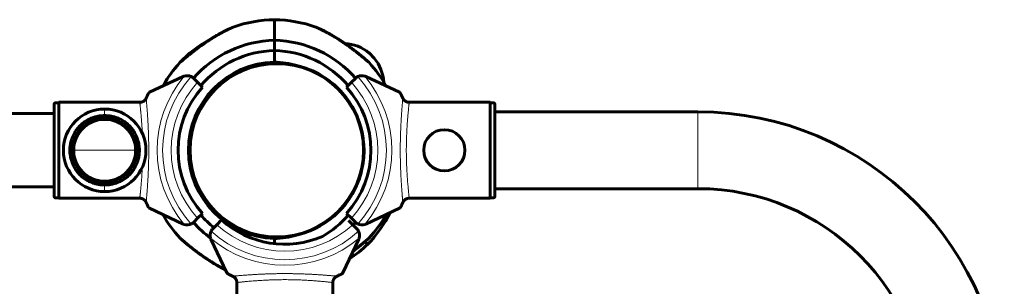
# Model space of a CAD drawing. Units: millimetres. Extents: x -5015 to 3064, y -3830 to 2839.
# Drawn here: x 635 to 1065, y -608 to -492 of the extents above; entities that cross this region are included whole.
import ezdxf

# ---------------------------------------------------------------- set-up
doc = ezdxf.new("R2010")
doc.units = ezdxf.units.MM
doc.linetypes.add('K5LT_BASIC', pattern=[0])
doc.linetypes.add('K5LT_THIN', pattern=[0])

msp = doc.modelspace()

# ---------------------------------------------------------------- linework, layer by layer
at = {"color": 150, "linetype": 'K5LT_BASIC', "lineweight": 60}
for p, q in [((746.5, -491.75), (746.5, -500.75)), ((746.5, -491.75), (746.5, -500.75)), ((746.5, -500.75), (746.5, -505.25)), ((746.5, -505.25), (746.5, -500.75)), ((746.5, -505.25), (746.5, -510.25)), ((746.5, -510.25), (746.5, -505.25)), ((706.49, -509.15), (706.63, -509.28)), ((706.49, -509.15), (706.63, -509.28)), ((787.68, -506.29), (789.95, -508.56)), ((706.76, -516.56), (691.99, -523.44)), ((711.28, -517.35), (713, -519.07)), ((713, -519.07), (715.12, -521.2)), ((777.87, -521.2), (779.99, -519.07)), ((779.99, -519.07), (781.72, -517.35)), ((801, -523.44), (786.23, -516.56)), ((650.49, -568.93), (650.49, -528.55)), ((652.49, -528.04), (650.99, -528.04)), ((652.49, -569.69), (652.49, -527.79)), ((652.49, -527.79), (688.21, -527.79)), ((804.79, -527.79), (840.5, -527.79)), ((840.5, -527.79), (840.5, -569.69)), ((842, -528.04), (840.5, -528.04)), ((842.5, -528.55), (842.5, -568.93)), ((931, -531.99), (842.5, -531.99)), ((650.49, -532.74), (627.24, -532.74)), ((709.31, -543.84), (709.82, -543.84)), ((709.64, -541.74), (710.15, -541.74)), ((709.31, -553.64), (709.82, -553.64)), ((709.64, -555.74), (710.15, -555.74)), ((650.49, -564.74), (620.49, -564.74)), ((842.5, -565.92), (842.5, -565.49)), ((931, -565.49), (842.5, -565.49)), ((842.5, -568.93), (842.5, -565.92)), ((650.99, -569.44), (652.49, -569.44)), ((688.21, -569.69), (652.49, -569.69)), ((715.78, -570.56), (716.14, -570.2)), ((804.79, -569.69), (840.5, -569.69)), ((842, -569.44), (840.5, -569.44)), ((691.99, -574.04), (706.76, -580.92)), ((717.03, -572.28), (717.39, -571.92)), ((786.23, -580.92), (801, -574.04)), ((713, -578.41), (711.28, -580.13)), ((715.12, -576.28), (713, -578.41)), ((721.33, -581.23), (723.46, -579.11)), ((723.96, -579.21), (724.32, -578.85)), ((779.99, -578.41), (777.87, -576.28)), ((781.72, -580.13), (779.99, -578.41)), ((719.61, -582.95), (721.33, -581.23)), ((725.68, -580.46), (726.04, -580.1)), ((778.79, -579.36), (780.67, -581.23)), ((780.67, -581.23), (782.39, -582.95)), ((718.82, -587.47), (725.7, -602.24)), ((746.5, -587.23), (746.5, -589.49)), ((746.5, -589.49), (746.5, -587.23)), ((776.3, -602.24), (783.18, -587.47)), ((787.09, -589.75), (785.92, -588.58)), ((787.09, -589.75), (785.92, -588.58)), ((730.05, -606.02), (730.05, -641.74)), ((771.95, -606.02), (771.95, -641.74))]:
    msp.add_line(p, q, dxfattribs=at)
at = {"color": 7, "linetype": 'K5LT_THIN', "lineweight": 18}
for p, q in [((650.99, -528.04), (650.99, -569.44)), ((672.49, -530.74), (672.49, -533.14)), ((842, -528.04), (842, -569.44)), ((931, -565.49), (931, -531.99)), ((672.49, -533.14), (672.49, -533.63)), ((672.49, -534.74), (672.49, -535.24)), ((659.36, -548.74), (658.99, -548.74)), ((672.49, -548.74), (659.36, -548.74)), ((672.49, -548.74), (685.63, -548.74)), ((685.63, -548.74), (685.99, -548.74)), ((672.49, -562.24), (672.49, -562.74)), ((672.49, -563.85), (672.49, -564.33)), ((672.49, -564.33), (672.49, -566.74))]:
    msp.add_line(p, q, dxfattribs=at)
msp.add_circle((747.5, -548.74), 37.34, dxfattribs=at)
at = {"color": 150, "linetype": 'K5LT_BASIC', "lineweight": 60}
msp.add_circle((820.5, -548.74), 9, dxfattribs=at)
for centre, radius, start, end in [((747.5, -548.74), 57, 91.0052, 109.4414), ((745.5, -548.74), 57, 70.5586, 88.9948), ((746.09, -550.15), 57, 117.6249, 133.9948), ((747.5, -548.74), 48, 91.1937, 139.0863), ((745.5, -548.74), 48, 40.9203, 88.8063), ((747.5, -548.74), 43.5, 91.3173, 139.509), ((745.5, -548.74), 43.5, 40.4984, 88.6827), ((776.14, -520.1), 18, 50.0997, 86.8248), ((747.5, -548.74), 57, 136.0052, 150.5309), ((747.5, -548.74), 57, 137.8516, 150.5309), ((747.5, -548.74), 38.5, 91.4884, 268.5116), ((745.5, -548.74), 38.5, 74.0767, 88.5116), ((745.5, -548.74), 57, 29.4629, 42.1484), ((776.14, -520.1), 18, 3.6405, 39.9003), ((747.5, -548.74), 38, 37.3173, 217.3173), ((747.5, -548.74), 38, 52.4072, 121.9778), ((708.45, -520.18), 4, 108.8993, 115), ((708.45, -520.18), 4, 64.1158, 108.8993), ((708.45, -520.18), 4, 45, 64.1158), ((746.09, -550.15), 38.5, 119.0767, 133.5116), ((784.54, -520.18), 4, 115.8842, 135), ((784.54, -520.18), 4, 71.1007, 115.8842), ((784.54, -520.18), 4, 65, 71.1007), ((745.49, -548.74), 41, 137.796, 222.204), ((747.5, -548.74), 41, 317.796, 42.204), ((747.5, -548.74), 38, 217.3173, 37.3173), ((747.5, -548.74), 38, 7.9413, 37.5928), ((672.49, -548.74), 18, 90, 270), ((672.49, -548.74), 18, 270, 90), ((931, -665.49), 133.5, 0, 90), ((672.49, -548.74), 13.5, 0, 180), ((747.5, -548.74), 38, 169.3849, 187.4072), ((672.49, -548.74), 13.5, 180, 0), ((747.5, -548.74), 38, 328.0222, 359.2533), ((931, -665.49), 100, 0, 90), ((747.5, -548.74), 38, 217.5928, 232.4072), ((747.5, -548.74), 57, 209.4686, 222.1484), ((747.5, -548.74), 43.5, 220.4907, 230.9045), ((751, -548.74), 41, 227.796, 293.6614), ((745.5, -548.74), 43.5, 300.3116, 319.5016), ((746.09, -550.15), 57, 316.0052, 333.1023), ((745.5, -548.74), 57, 317.8516, 330.5371), ((708.45, -577.3), 4, 245, 251.1007), ((708.45, -577.3), 4, 251.1007, 295.8842), ((708.45, -577.3), 4, 295.8842, 315), ((747.5, -548.74), 48, 220.9134, 233.0886), ((722.44, -585.78), 4, 135, 154.1158), ((745.5, -548.74), 48, 317.2555, 319.0797), ((784.54, -577.3), 4, 225, 244.1158), ((779.56, -585.78), 4, 25.8842, 45), ((784.54, -577.3), 4, 244.1158, 288.8993), ((784.54, -577.3), 4, 288.8993, 295), ((722.44, -585.78), 4, 154.1158, 198.8993), ((722.44, -585.78), 4, 198.8993, 205), ((745.5, -548.74), 38.5, 271.4884, 285.9233), ((779.56, -585.78), 4, 341.1007, 25.8842), ((779.56, -585.78), 4, 335, 341.1007), ((747.5, -548.74), 57, 303.7113, 313.9948)]:
    msp.add_arc(centre, radius, start, end, dxfattribs=at)
at = {"color": 7, "linetype": 'K5LT_THIN', "lineweight": 18}
for centre, radius, start, end in [((745.49, -548.74), 50.16, 139.8493, 220.1507), ((745.49, -548.74), 47.75, 137.6655, 222.3345), ((745.49, -548.74), 44, 137.6053, 222.3947), ((747.5, -548.74), 44, 317.6053, 42.3947), ((747.5, -548.74), 47.75, 317.6655, 42.3345), ((747.5, -548.74), 50.16, 319.8493, 40.1507), ((672.49, -548.74), 13.13, 0, 180), ((672.49, -548.74), 13.13, 180, 0), ((751, -548.74), 44, 227.6053, 312.3947), ((751, -548.74), 50.16, 229.8493, 310.1507), ((751, -548.74), 47.75, 227.6655, 312.3345)]:
    msp.add_arc(centre, radius, start, end, dxfattribs=at)
at = {"color": 150, "linetype": 'K5LT_BASIC', "lineweight": 60}
for points, knots in [([(728.53, -494.99), (728.53, -494.99), (728.52, -494.99), (728.48, -495.01), (728.43, -495.03), (728.34, -495.07), (728.22, -495.12), (728.07, -495.19), (727.91, -495.26), (727.74, -495.34), (727.55, -495.42), (727.3, -495.54), (726.98, -495.69), (726.65, -495.84), (726.37, -495.97), (726.1, -496.1), (725.75, -496.27), (725.32, -496.48), (724.86, -496.72), (724.41, -496.95), (723.72, -497.31), (722.95, -497.73), (722.1, -498.2), (721.13, -498.76), (720.13, -499.36), (718.92, -500.11), (717.65, -500.92), (716.28, -501.84), (714.84, -502.84), (713.46, -503.84), (712.07, -504.88), (710.93, -505.76), (710.1, -506.42), (709.35, -507.02), (708.59, -507.64), (707.98, -508.15), (707.32, -508.69), (706.83, -509.11), (706.34, -509.53), (705.95, -509.87), (705.68, -510.1), (705.49, -510.27), (705.4, -510.35), (705.33, -510.41), (705.28, -510.45), (705.25, -510.48), (705.24, -510.49), (705.24, -510.49), (705.28, -510.46), (705.34, -510.4), (705.43, -510.32), (705.57, -510.2), (705.78, -510.02), (706.05, -509.78), (706.38, -509.5), (706.8, -509.14), (707.3, -508.71), (707.93, -508.18), (708.64, -507.6), (709.39, -506.98), (710.03, -506.47), (710.81, -505.85), (711.57, -505.26), (712.37, -504.66), (713.25, -504), (714.19, -503.31), (715.16, -502.62), (716.11, -501.96), (717.23, -501.2), (718.68, -500.26), (720, -499.43), (721.16, -498.74), (721.96, -498.28), (722.63, -497.9), (723.27, -497.55), (723.88, -497.22), (724.51, -496.9), (725.02, -496.64), (725.57, -496.36), (726, -496.15), (726.42, -495.95), (726.72, -495.8), (726.99, -495.68), (727.22, -495.57), (727.49, -495.45), (727.7, -495.36), (727.96, -495.24), (728.17, -495.15), (728.34, -495.07), (728.42, -495.03), (728.48, -495.01), (728.52, -494.99), (728.53, -494.99), (728.53, -494.99)], [0, 0, 0, 0, 0.4158, 0.728943, 1.060037, 1.528312, 2.014374, 2.398681, 2.948747, 3.297593, 3.639948, 4.283786, 4.921748, 5.623534, 6.153448, 6.542454, 7.053852, 8.047337, 8.79171, 9.430312, 10.353828, 12.228906, 13.189844, 14.472985, 16.936333, 17.957551, 20.265413, 22.963177, 24.538639, 27.204062, 29.71411, 31.461254, 33.066586, 34.0756, 35.532476, 37.315248, 37.727612, 39.622627, 40.598346, 41.493744, 43.009798, 43.397731, 44.116667, 44.525962, 44.993903, 45.43241, 45.841539, 46.408641, 47.067066, 47.591907, 48.124379, 48.85606, 49.611724, 50.619603, 51.551049, 52.424867, 53.784534, 55.00307, 56.393258, 57.939569, 59.228105, 59.837175, 62.092583, 63.136035, 63.855293, 66.509186, 67.74532, 68.605032, 71.056004, 73.154018, 75.511644, 77.359502, 78.698675, 79.350406, 80.623424, 81.812212, 82.379622, 83.746034, 84.384604, 85.252199, 86.016009, 86.685703, 86.98792, 87.564443, 88.079818, 88.759528, 88.962189, 90.052269, 90.49577, 90.841861, 91.250663, 91.639498, 92, 92, 92, 92]), ([(787.76, -510.49), (787.76, -510.49), (787.75, -510.48), (787.7, -510.43), (787.59, -510.34), (787.42, -510.19), (787.21, -510.01), (786.97, -509.8), (786.72, -509.58), (786.35, -509.27), (785.87, -508.85), (785.21, -508.3), (784.53, -507.74), (783.88, -507.2), (783.29, -506.73), (782.62, -506.19), (781.69, -505.46), (780.48, -504.54), (779.14, -503.55), (777.94, -502.68), (776.9, -501.96), (776.07, -501.4), (775.21, -500.84), (774.34, -500.27), (773.47, -499.73), (772.6, -499.2), (771.76, -498.7), (770.94, -498.22), (770.15, -497.78), (769.4, -497.38), (768.72, -497.01), (768.09, -496.69), (767.54, -496.41), (767.04, -496.17), (766.62, -495.97), (766.26, -495.79), (765.94, -495.65), (765.67, -495.52), (765.44, -495.42), (765.14, -495.28), (764.89, -495.17), (764.69, -495.09), (764.59, -495.04), (764.53, -495.01), (764.49, -495), (764.48, -494.99), (764.47, -494.99), (764.48, -494.99), (764.51, -495.01), (764.6, -495.04), (764.72, -495.1), (764.88, -495.17), (765.07, -495.25), (765.33, -495.37), (765.57, -495.48), (765.86, -495.61), (766.15, -495.75), (766.45, -495.89), (766.76, -496.03), (767.08, -496.19), (767.43, -496.36), (767.82, -496.56), (768.26, -496.78), (768.73, -497.02), (769.25, -497.3), (769.82, -497.6), (770.44, -497.95), (771.11, -498.32), (771.82, -498.73), (772.57, -499.18), (773.36, -499.66), (774.28, -500.23), (775.3, -500.89), (776.43, -501.64), (777.46, -502.35), (778.63, -503.18), (779.68, -503.95), (780.92, -504.87), (781.83, -505.57), (782.68, -506.24), (783.26, -506.7), (783.79, -507.14), (784.28, -507.53), (784.74, -507.91), (785.28, -508.36), (785.76, -508.76), (786.27, -509.2), (786.68, -509.55), (787.01, -509.84), (787.22, -510.02), (787.39, -510.16), (787.51, -510.27), (787.62, -510.37), (787.69, -510.43), (787.73, -510.46), (787.75, -510.48), (787.76, -510.49), (787.76, -510.49)], [0, 0, 0, 0, 0.577647, 1.305021, 2.139356, 3.04017, 3.870339, 4.708192, 5.451806, 6.088691, 7.741361, 8.990526, 10.40375, 11.966485, 12.820153, 13.739712, 15.686536, 17.811643, 20.06682, 22.548839, 23.862812, 25.242208, 26.653384, 28.095127, 29.535645, 30.954654, 32.353359, 33.712556, 35.05233, 36.304928, 37.489563, 38.555781, 39.571457, 40.454602, 41.255308, 41.939216, 42.58883, 43.156361, 43.675751, 44.131471, 45.336754, 45.762813, 46.235811, 46.669954, 46.979146, 47.207417, 47.441145, 47.776388, 48.242617, 48.832137, 49.345773, 49.748237, 50.557115, 50.977774, 51.705596, 52.254997, 52.848751, 53.486557, 54.037939, 54.612358, 55.260546, 55.959462, 56.737363, 57.543635, 58.440927, 59.400887, 60.458391, 61.550898, 62.734538, 63.974355, 65.291997, 66.63129, 68.478873, 70.337707, 72.207544, 73.579622, 76.23927, 77.531231, 79.942634, 81.05032, 82.128487, 83.131417, 84.088397, 84.981408, 85.856266, 87.452651, 88.169165, 89.499639, 90.659436, 91.204011, 91.707044, 92.606844, 93.015212, 93.707012, 94.084898, 94.515869, 95, 95, 95, 95]), ([(690.56, -526), (690.52, -526.09), (690.44, -526.26), (690.32, -526.45), (690.2, -526.61), (690.11, -526.73), (689.96, -526.9), (689.78, -527.07), (689.56, -527.24), (689.38, -527.36), (689.23, -527.45), (689.1, -527.52), (688.94, -527.59), (688.76, -527.66), (688.38, -527.78), (688.05, -527.82), (687.79, -527.83)], [0, 0, 0, 0, 1.559415, 2.936741, 3.333771, 4.542946, 5.15211, 6.603917, 8.089145, 9.186617, 9.666902, 10.533385, 11.403008, 12.199625, 13.279609, 17, 17, 17, 17]), ([(688.21, -527.79), (688.36, -527.77), (688.63, -527.71), (688.93, -527.6), (689.11, -527.51), (689.27, -527.43), (689.46, -527.32), (689.64, -527.18), (689.81, -527.04), (689.95, -526.91), (690.11, -526.74), (690.24, -526.57), (690.37, -526.38), (690.47, -526.2), (690.53, -526.08), (690.56, -526)], [0, 0, 0, 0, 2.372963, 4.235275, 4.88185, 5.350428, 7.060208, 8.207448, 8.879146, 10.426501, 11.084442, 12.594158, 13.80325, 14.656495, 16, 16, 16, 16]), ([(691.99, -523.44), (691.95, -523.46), (691.86, -523.55), (691.71, -523.75), (691.6, -523.92), (691.47, -524.15), (691.31, -524.44), (691.14, -524.77), (690.99, -525.08), (690.86, -525.34), (690.72, -525.65), (690.62, -525.87), (690.56, -526)], [0, 0, 0, 0, 2.361391, 3.42911, 4.619065, 5.525354, 7.110083, 8.734326, 9.641241, 10.728019, 11.617255, 13, 13, 13, 13]), ([(802.43, -526), (802.34, -525.8), (802.16, -525.41), (801.92, -524.91), (801.74, -524.56), (801.61, -524.3), (801.47, -524.06), (801.28, -523.75), (801.11, -523.52), (801.03, -523.45), (801, -523.44)], [0, 0, 0, 0, 1.721662, 3.436658, 4.815095, 5.446604, 6.359829, 7.748805, 9.89597, 11, 11, 11, 11]), ([(805.2, -527.83), (805.08, -527.83), (804.85, -527.81), (804.51, -527.74), (804.17, -527.64), (803.85, -527.5), (803.55, -527.33), (803.26, -527.12), (803, -526.87), (802.77, -526.6), (802.58, -526.31), (802.47, -526.11), (802.43, -526)], [0, 0, 0, 0, 1.301576, 2.57918, 3.831701, 5.115994, 6.409686, 7.688678, 9.005516, 10.331431, 11.653797, 13, 13, 13, 13]), ([(650.49, -528.55), (650.49, -528.5), (650.5, -528.44), (650.53, -528.36), (650.56, -528.29), (650.61, -528.22), (650.67, -528.16), (650.73, -528.12), (650.78, -528.09), (650.85, -528.06), (650.92, -528.05), (650.97, -528.04), (650.99, -528.04)], [0, 0, 0, 0, 2.07814, 3.117693, 4.100675, 5.836378, 7.398291, 8.323803, 9.364475, 10.404345, 12.135675, 13, 13, 13, 13]), ([(842, -528.04), (842.04, -528.04), (842.13, -528.06), (842.24, -528.1), (842.34, -528.17), (842.4, -528.24), (842.47, -528.35), (842.5, -528.45), (842.5, -528.53), (842.5, -528.55)], [0, 0, 0, 0, 1.657645, 3.30875, 4.679871, 5.897627, 7.025781, 9.496337, 10, 10, 10, 10]), ([(672.49, -563.85), (671.97, -563.84), (671.44, -563.82), (670.38, -563.71), (669.85, -563.62), (668.81, -563.39), (668.3, -563.25), (667.26, -562.9), (666.73, -562.69), (665.67, -562.2), (665.15, -561.92), (664.12, -561.29), (663.61, -560.93), (662.66, -560.18), (662.21, -559.78), (661.33, -558.89), (660.9, -558.41), (660.1, -557.36), (659.72, -556.8), (659.05, -555.62), (658.74, -555), (658.23, -553.75), (658.02, -553.12), (657.68, -551.8), (657.55, -551.1), (657.4, -549.7), (657.37, -548.98), (657.41, -547.56), (657.49, -546.84), (657.73, -545.49), (657.89, -544.83), (658.3, -543.54), (658.56, -542.9), (659.15, -541.67), (659.49, -541.07), (660.22, -539.94), (660.63, -539.41), (661.46, -538.45), (661.89, -538.01), (662.8, -537.18), (663.28, -536.79), (664.28, -536.09), (664.8, -535.76), (665.84, -535.2), (666.37, -534.94), (667.41, -534.53), (667.92, -534.35), (668.96, -534.05), (669.49, -533.93), (670.55, -533.75), (671.08, -533.69), (671.9, -533.64), (672.2, -533.63), (672.49, -533.63)], [0, 0, 0, 0, 0.865698, 0.865698, 1.752946, 1.752946, 2.618276, 2.618276, 3.556472, 3.556472, 4.535027, 4.535027, 5.546884, 5.546884, 6.534157, 6.534157, 7.599991, 7.599991, 8.706269, 8.706269, 9.838975, 9.838975, 10.929148, 10.929148, 12.085348, 12.085348, 13.259206, 13.259206, 14.43109, 14.43109, 15.529574, 15.529574, 16.663902, 16.663902, 17.785568, 17.785568, 18.878735, 18.878735, 19.883101, 19.883101, 20.903831, 20.903831, 21.900965, 21.900965, 22.864947, 22.864947, 23.746777, 23.746777, 24.641683, 24.641683, 25.516524, 25.516524, 26, 26, 26, 26]), ([(672.49, -562.74), (672, -562.73), (671.52, -562.71), (670.54, -562.61), (670.04, -562.52), (669.08, -562.31), (668.61, -562.18), (667.65, -561.86), (667.15, -561.66), (666.17, -561.21), (665.69, -560.95), (664.73, -560.37), (664.26, -560.04), (663.38, -559.34), (662.97, -558.97), (662.15, -558.15), (661.75, -557.7), (661.01, -556.73), (660.66, -556.21), (660.03, -555.12), (659.75, -554.54), (659.28, -553.38), (659.09, -552.79), (658.77, -551.57), (658.65, -550.93), (658.5, -549.63), (658.48, -548.96), (658.52, -547.64), (658.59, -546.98), (658.81, -545.73), (658.96, -545.12), (659.34, -543.93), (659.58, -543.33), (660.13, -542.18), (660.44, -541.63), (661.12, -540.59), (661.5, -540.1), (662.27, -539.2), (662.67, -538.8), (663.51, -538.03), (663.96, -537.67), (664.88, -537.01), (665.36, -536.71), (666.33, -536.19), (666.82, -535.95), (667.79, -535.57), (668.26, -535.4), (669.22, -535.13), (669.71, -535.02), (670.69, -534.85), (671.18, -534.79), (671.95, -534.75), (672.22, -534.74), (672.49, -534.74)], [0, 0, 0, 0, 0.865698, 0.865698, 1.752947, 1.752947, 2.618277, 2.618277, 3.556472, 3.556472, 4.535028, 4.535028, 5.546884, 5.546884, 6.534157, 6.534157, 7.59999, 7.59999, 8.706269, 8.706269, 9.838975, 9.838975, 10.929148, 10.929148, 12.085348, 12.085348, 13.259207, 13.259207, 14.431092, 14.431092, 15.529577, 15.529577, 16.663902, 16.663902, 17.785569, 17.785569, 18.878736, 18.878736, 19.883102, 19.883102, 20.903831, 20.903831, 21.900965, 21.900965, 22.864947, 22.864947, 23.746777, 23.746777, 24.641683, 24.641683, 25.516525, 25.516525, 26, 26, 26, 26]), ([(672.49, -533.63), (673.02, -533.64), (673.55, -533.66), (674.6, -533.77), (675.14, -533.86), (676.18, -534.09), (676.68, -534.23), (677.72, -534.58), (678.25, -534.79), (679.31, -535.28), (679.84, -535.56), (680.87, -536.19), (681.37, -536.55), (682.32, -537.3), (682.77, -537.7), (683.65, -538.58), (684.08, -539.07), (684.88, -540.12), (685.26, -540.68), (685.94, -541.86), (686.24, -542.48), (686.75, -543.73), (686.96, -544.36), (687.3, -545.68), (687.43, -546.38), (687.59, -547.78), (687.62, -548.5), (687.57, -549.92), (687.5, -550.64), (687.26, -551.99), (687.1, -552.65), (686.68, -553.93), (686.43, -554.58), (685.84, -555.81), (685.5, -556.41), (684.76, -557.53), (684.36, -558.07), (683.53, -559.03), (683.1, -559.47), (682.19, -560.3), (681.7, -560.69), (680.7, -561.39), (680.19, -561.72), (679.14, -562.28), (678.61, -562.54), (677.57, -562.95), (677.06, -563.13), (676.02, -563.43), (675.49, -563.55), (674.43, -563.73), (673.9, -563.79), (673.08, -563.84), (672.79, -563.85), (672.49, -563.85)], [0, 0, 0, 0, 0.865698, 0.865698, 1.752946, 1.752946, 2.618276, 2.618276, 3.556472, 3.556472, 4.535027, 4.535027, 5.546884, 5.546884, 6.534157, 6.534157, 7.599991, 7.599991, 8.706269, 8.706269, 9.838975, 9.838975, 10.929148, 10.929148, 12.085348, 12.085348, 13.259206, 13.259206, 14.43109, 14.43109, 15.529574, 15.529574, 16.663902, 16.663902, 17.785568, 17.785568, 18.878735, 18.878735, 19.883101, 19.883101, 20.903831, 20.903831, 21.900965, 21.900965, 22.864947, 22.864947, 23.746777, 23.746777, 24.641683, 24.641683, 25.516524, 25.516524, 26, 26, 26, 26]), ([(672.49, -534.74), (672.98, -534.75), (673.47, -534.77), (674.45, -534.87), (674.94, -534.95), (675.9, -535.17), (676.38, -535.3), (677.34, -535.62), (677.83, -535.82), (678.81, -536.26), (679.3, -536.53), (680.25, -537.11), (680.72, -537.44), (681.6, -538.14), (682.02, -538.51), (682.83, -539.33), (683.23, -539.78), (683.97, -540.75), (684.32, -541.27), (684.95, -542.36), (685.23, -542.94), (685.7, -544.1), (685.9, -544.69), (686.21, -545.91), (686.33, -546.55), (686.48, -547.85), (686.51, -548.52), (686.46, -549.84), (686.4, -550.5), (686.17, -551.75), (686.02, -552.36), (685.64, -553.55), (685.4, -554.15), (684.86, -555.29), (684.54, -555.85), (683.86, -556.89), (683.48, -557.38), (682.72, -558.27), (682.32, -558.68), (681.48, -559.45), (681.02, -559.81), (680.1, -560.46), (679.62, -560.77), (678.65, -561.29), (678.16, -561.53), (677.2, -561.91), (676.73, -562.07), (675.76, -562.35), (675.27, -562.46), (674.29, -562.63), (673.8, -562.68), (673.04, -562.73), (672.76, -562.74), (672.49, -562.74)], [0, 0, 0, 0, 0.865698, 0.865698, 1.752947, 1.752947, 2.618277, 2.618277, 3.556472, 3.556472, 4.535028, 4.535028, 5.546884, 5.546884, 6.534157, 6.534157, 7.59999, 7.59999, 8.706269, 8.706269, 9.838975, 9.838975, 10.929148, 10.929148, 12.085348, 12.085348, 13.259207, 13.259207, 14.431092, 14.431092, 15.529577, 15.529577, 16.663902, 16.663902, 17.785569, 17.785569, 18.878736, 18.878736, 19.883102, 19.883102, 20.903831, 20.903831, 21.900965, 21.900965, 22.864947, 22.864947, 23.746777, 23.746777, 24.641683, 24.641683, 25.516525, 25.516525, 26, 26, 26, 26]), ([(650.99, -569.44), (650.95, -569.44), (650.89, -569.43), (650.81, -569.4), (650.75, -569.37), (650.7, -569.34), (650.64, -569.3), (650.6, -569.25), (650.56, -569.2), (650.54, -569.15), (650.52, -569.09), (650.5, -569.02), (650.49, -568.97), (650.49, -568.93)], [0, 0, 0, 0, 2.22707, 3.343172, 4.46147, 5.582374, 6.828572, 8.012736, 9.133708, 10.099774, 11.097474, 12.095564, 14, 14, 14, 14]), ([(687.79, -569.65), (687.91, -569.65), (688.13, -569.67), (688.38, -569.72), (688.6, -569.77), (688.76, -569.82), (688.99, -569.91), (689.22, -570.02), (689.45, -570.16), (689.63, -570.29), (689.75, -570.39), (689.88, -570.5), (690.04, -570.67), (690.21, -570.87), (690.33, -571.05), (690.44, -571.21), (690.5, -571.34), (690.55, -571.45), (690.56, -571.48)], [0, 0, 0, 0, 1.923566, 3.609969, 4.090948, 5.536602, 6.256202, 7.939802, 9.619118, 10.729544, 11.361581, 12.224319, 13.387063, 15.20847, 16.500003, 16.952208, 18.509429, 19, 19, 19, 19]), ([(802.43, -571.48), (802.48, -571.36), (802.58, -571.16), (802.77, -570.88), (802.97, -570.64), (803.21, -570.4), (803.46, -570.21), (803.74, -570.04), (804.05, -569.89), (804.41, -569.76), (804.8, -569.68), (805.06, -569.65), (805.2, -569.65)], [0, 0, 0, 0, 1.485472, 2.660799, 3.835425, 5.065038, 6.32407, 7.289532, 8.649098, 10.060185, 11.503681, 13, 13, 13, 13]), ([(804.79, -569.69), (804.64, -569.71), (804.37, -569.77), (803.99, -569.91), (803.63, -570.1), (803.32, -570.31), (803.05, -570.56), (802.84, -570.79), (802.65, -571.05), (802.52, -571.28), (802.45, -571.43), (802.43, -571.48)], [0, 0, 0, 0, 1.658288, 3.212717, 4.617239, 6.304435, 7.559016, 8.803552, 9.974872, 11.402317, 12, 12, 12, 12]), ([(842.5, -568.93), (842.5, -568.98), (842.49, -569.06), (842.45, -569.16), (842.4, -569.23), (842.36, -569.29), (842.31, -569.32), (842.27, -569.36), (842.18, -569.41), (842.08, -569.43), (842.01, -569.44), (842, -569.44)], [0, 0, 0, 0, 2.072384, 3.515691, 5.052582, 6.129578, 6.730128, 7.595493, 8.75174, 11.512469, 12, 12, 12, 12]), ([(690.56, -571.48), (690.71, -571.8), (690.92, -572.27), (691.19, -572.8), (691.39, -573.18), (691.54, -573.45), (691.66, -573.65), (691.73, -573.76), (691.82, -573.87), (691.91, -573.98), (691.96, -574.02), (691.99, -574.04)], [0, 0, 0, 0, 3.104981, 4.550743, 5.900205, 7.657131, 8.258343, 9.098998, 9.637769, 10.694663, 12, 12, 12, 12]), ([(801, -574.04), (801.03, -574.02), (801.14, -573.93), (801.36, -573.62), (801.57, -573.25), (801.72, -572.98), (801.89, -572.64), (802.14, -572.11), (802.33, -571.7), (802.43, -571.48)], [0, 0, 0, 0, 1.121398, 3.796452, 4.981543, 5.339928, 6.690906, 8.265699, 10, 10, 10, 10]), ([(705.24, -586.99), (705.24, -586.99), (705.26, -587.01), (705.34, -587.08), (705.44, -587.17), (705.56, -587.27), (705.74, -587.43), (705.96, -587.62), (706.3, -587.91), (706.66, -588.22), (707.17, -588.65), (707.62, -589.04), (708.05, -589.4), (708.53, -589.8), (709.14, -590.3), (710.13, -591.09), (711.04, -591.81), (711.95, -592.51), (712.71, -593.08), (713.54, -593.7), (714.42, -594.33), (715.44, -595.06), (716.71, -595.94), (718.18, -596.9), (719.33, -597.63), (720.19, -598.16), (720.9, -598.58), (721.9, -599.16), (722.74, -599.64), (723.57, -600.09), (724.26, -600.45), (724.8, -600.73), (725.06, -600.86)], [0, 0, 0, 0, 0.887244, 1.427735, 1.972965, 2.528943, 2.971103, 3.886557, 4.508805, 5.607196, 6.327613, 7.633099, 8.212275, 8.6177, 10.149502, 11.266702, 13.317771, 14.368937, 15.327012, 16.654327, 18.022249, 19.089082, 21.00409, 23.410143, 25.223943, 25.825569, 27.026919, 28.225251, 30.020356, 30.617826, 31.810953, 33, 33, 33, 33]), ([(725.06, -600.86), (724.84, -600.75), (724.39, -600.52), (723.58, -600.1), (722.87, -599.71), (722.02, -599.23), (721.27, -598.8), (720.24, -598.19), (719.05, -597.46), (717.71, -596.59), (716.58, -595.84), (715.49, -595.1), (714.3, -594.25), (712.94, -593.25), (711.63, -592.26), (710.75, -591.57), (709.94, -590.94), (709.18, -590.32), (708.45, -589.72), (707.69, -589.09), (707.2, -588.68), (706.58, -588.15), (706.2, -587.83), (705.88, -587.55), (705.67, -587.37), (705.48, -587.2), (705.36, -587.09), (705.27, -587.02), (705.24, -586.99), (705.24, -586.99), (705.24, -586.99)], [0, 0, 0, 0, 0.933842, 1.878002, 3.318249, 3.806768, 5.292076, 6.306737, 7.8626, 9.978502, 11.590926, 12.312083, 14.280331, 16.362435, 17.856889, 19.699028, 20.130445, 21.377686, 23.109857, 23.571933, 25.143152, 25.699587, 27.177817, 27.607224, 28.216501, 28.988657, 29.668633, 30.073784, 30.814961, 31, 31, 31, 31]), ([(780.72, -592.75), (781.03, -592.52), (781.53, -592.14), (782.32, -591.52), (783.06, -590.94), (783.92, -590.24), (784.58, -589.7), (785.32, -589.08), (785.85, -588.64), (786.49, -588.09), (786.86, -587.78), (787.17, -587.51), (787.37, -587.33), (787.54, -587.18), (787.66, -587.08), (787.74, -587.01), (787.76, -586.99), (787.76, -586.99)], [0, 0, 0, 0, 1.66486, 2.743562, 4.31469, 5.839441, 7.739018, 8.331794, 10.637954, 11.34923, 13.241931, 13.793134, 14.575312, 15.560871, 16.318025, 17.059423, 18, 18, 18, 18]), ([(787.76, -586.99), (787.76, -586.99), (787.74, -587.01), (787.65, -587.08), (787.56, -587.17), (787.44, -587.27), (787.26, -587.43), (787.04, -587.61), (786.71, -587.91), (786.34, -588.23), (785.78, -588.7), (785.26, -589.14), (784.6, -589.69), (783.89, -590.27), (782.94, -591.03), (781.87, -591.87), (781.11, -592.46), (780.72, -592.75)], [0, 0, 0, 0, 1.081181, 1.739186, 2.402794, 3.079101, 3.616612, 4.729038, 5.399058, 6.819168, 7.792579, 9.532019, 10.39432, 12.028334, 13.878335, 15.876952, 18, 18, 18, 18]), ([(725.7, -602.24), (725.72, -602.27), (725.81, -602.38), (726.12, -602.6), (726.49, -602.81), (726.76, -602.96), (727.1, -603.13), (727.63, -603.38), (728.04, -603.57), (728.26, -603.67)], [0, 0, 0, 0, 1.121398, 3.796452, 4.981543, 5.339928, 6.690906, 8.265699, 10, 10, 10, 10]), ([(728.26, -603.67), (728.38, -603.72), (728.58, -603.82), (728.86, -604.01), (729.1, -604.21), (729.33, -604.45), (729.53, -604.7), (729.7, -604.98), (729.85, -605.28), (729.98, -605.65), (730.06, -606.04), (730.09, -606.3), (730.09, -606.44)], [0, 0, 0, 0, 1.485472, 2.660799, 3.835425, 5.065038, 6.32407, 7.289532, 8.649098, 10.060185, 11.503681, 13, 13, 13, 13]), ([(730.05, -606.02), (730.03, -605.88), (729.97, -605.61), (729.83, -605.23), (729.64, -604.87), (729.43, -604.56), (729.18, -604.29), (728.95, -604.08), (728.68, -603.89), (728.45, -603.76), (728.31, -603.69), (728.26, -603.67)], [0, 0, 0, 0, 1.658288, 3.212717, 4.617239, 6.304435, 7.559016, 8.803552, 9.974872, 11.402317, 12, 12, 12, 12]), ([(771.91, -606.44), (771.91, -606.32), (771.93, -606.09), (771.99, -605.75), (772.1, -605.41), (772.24, -605.09), (772.41, -604.79), (772.62, -604.5), (772.87, -604.24), (773.14, -604.01), (773.43, -603.82), (773.63, -603.71), (773.74, -603.67)], [0, 0, 0, 0, 1.301576, 2.57918, 3.831701, 5.115994, 6.409686, 7.688678, 9.005516, 10.331431, 11.653797, 13, 13, 13, 13]), ([(773.74, -603.67), (773.94, -603.58), (774.33, -603.4), (774.83, -603.16), (775.18, -602.98), (775.44, -602.85), (775.68, -602.71), (775.99, -602.52), (776.22, -602.35), (776.29, -602.27), (776.3, -602.24)], [0, 0, 0, 0, 1.721662, 3.436658, 4.815095, 5.446604, 6.359829, 7.748805, 9.89597, 11, 11, 11, 11])]:
    msp.add_open_spline(points, degree=3, knots=knots, dxfattribs=at)
at = {"color": 7, "linetype": 'K5LT_THIN', "lineweight": 18}
for points, knots in [([(690.56, -526), (690.56, -526.05), (690.57, -526.15), (690.59, -526.33), (690.61, -526.53), (690.63, -526.76), (690.66, -527.01), (690.68, -527.32), (690.71, -527.67), (690.75, -528.06), (690.78, -528.47), (690.82, -528.93), (690.87, -529.48), (690.92, -530.15), (690.98, -530.9), (691.04, -531.62), (691.09, -532.29), (691.13, -532.92), (691.17, -533.54), (691.22, -534.22), (691.26, -534.96), (691.31, -535.79), (691.36, -536.62), (691.4, -537.41), (691.44, -538.14), (691.47, -538.88), (691.51, -539.67), (691.54, -540.53), (691.58, -541.45), (691.6, -542.36), (691.63, -543.21), (691.65, -543.99), (691.66, -544.8), (691.68, -545.68), (691.69, -546.64), (691.7, -547.59), (691.7, -548.48), (691.7, -549.41), (691.69, -550.42), (691.68, -551.5), (691.67, -552.46), (691.65, -553.33), (691.63, -554.15), (691.61, -554.96), (691.58, -555.78), (691.56, -556.58), (691.52, -557.45), (691.48, -558.36), (691.44, -559.3), (691.4, -560.17), (691.35, -560.98), (691.31, -561.76), (691.27, -562.48), (691.22, -563.19), (691.18, -563.88), (691.13, -564.57), (691.08, -565.27), (691.03, -565.97), (690.97, -566.71), (690.92, -567.42), (690.86, -568.11), (690.81, -568.7), (690.77, -569.22), (690.73, -569.65), (690.7, -570.01), (690.67, -570.33), (690.64, -570.62), (690.62, -570.91), (690.59, -571.17), (690.57, -571.36), (690.56, -571.44), (690.56, -571.48)], [0, 0, 0, 0, 1.284825, 2.426092, 3.445598, 4.343343, 5.300363, 6.230662, 7.300684, 8.302933, 9.320394, 10.244022, 11.354493, 12.724058, 14.119512, 15.323792, 16.337572, 17.239173, 18.154716, 19.051213, 20.1089, 21.224185, 22.338341, 23.295374, 24.181667, 25.050243, 25.931686, 26.959391, 28.015865, 29.104644, 30.036783, 30.876751, 31.684484, 32.685884, 33.739078, 34.823258, 35.726304, 36.621155, 37.832113, 39.01027, 40.124562, 40.965824, 41.850414, 42.793741, 43.680665, 44.59735, 45.537669, 46.696141, 47.826865, 48.898314, 49.894658, 50.869907, 51.878994, 52.743232, 53.776072, 54.795039, 55.800135, 56.94462, 58.081512, 59.507751, 60.734444, 62.071463, 63.228003, 64.322689, 65.342411, 66.258267, 67.226915, 68.319566, 69.737974, 70.988523, 72, 72, 72, 72]), ([(802.43, -571.48), (802.42, -571.4), (802.4, -571.19), (802.36, -570.73), (802.32, -570.28), (802.28, -569.83), (802.24, -569.36), (802.19, -568.85), (802.15, -568.29), (802.1, -567.65), (802.03, -566.89), (801.97, -566.1), (801.91, -565.31), (801.86, -564.58), (801.82, -563.92), (801.78, -563.32), (801.75, -562.76), (801.71, -562.16), (801.67, -561.51), (801.63, -560.77), (801.59, -560), (801.55, -559.22), (801.51, -558.5), (801.49, -557.82), (801.46, -557.16), (801.43, -556.43), (801.41, -555.63), (801.38, -554.81), (801.36, -554), (801.34, -553.23), (801.33, -552.47), (801.31, -551.74), (801.31, -551.07), (801.3, -550.41), (801.3, -549.7), (801.29, -548.94), (801.3, -548.16), (801.3, -547.37), (801.31, -546.6), (801.31, -545.83), (801.33, -545.05), (801.34, -544.25), (801.36, -543.48), (801.38, -542.73), (801.4, -542), (801.43, -541.19), (801.46, -540.38), (801.49, -539.54), (801.53, -538.77), (801.56, -538.03), (801.59, -537.35), (801.63, -536.72), (801.66, -536.07), (801.7, -535.37), (801.75, -534.57), (801.8, -533.8), (801.85, -533.05), (801.9, -532.34), (801.96, -531.64), (802, -530.97), (802.05, -530.34), (802.1, -529.74), (802.15, -529.18), (802.19, -528.62), (802.24, -528.12), (802.28, -527.67), (802.31, -527.32), (802.33, -527.02), (802.36, -526.77), (802.38, -526.55), (802.41, -526.36), (802.42, -526.21), (802.43, -526.09), (802.43, -526.04), (802.43, -526.02)], [0, 0, 0, 0, 2.6519, 4.718021, 6.198361, 7.529077, 8.859025, 10.091526, 11.241308, 12.604855, 14.046287, 15.549166, 16.812106, 18.015577, 18.991759, 19.847143, 20.62326, 21.407537, 22.335196, 23.273213, 24.346135, 25.322869, 26.272924, 27.064538, 27.839156, 28.701811, 29.664729, 30.65436, 31.550041, 32.425528, 33.308807, 34.162027, 34.915756, 35.622413, 36.425033, 37.292017, 38.162706, 39.040916, 39.911154, 40.738515, 41.620347, 42.560693, 43.493307, 44.301539, 45.196475, 46.056508, 47.147632, 48.090641, 49.088173, 49.978578, 50.850779, 51.71114, 52.455318, 53.464538, 54.583988, 55.781544, 56.828856, 57.938912, 59.063835, 60.286912, 61.420067, 62.528675, 63.753514, 64.900057, 66.288123, 67.410149, 68.558173, 69.493437, 70.45225, 71.446795, 72.406711, 73.501426, 74.364547, 75, 75, 75, 75]), ([(688.89, -541.31), (688.87, -540.96), (688.84, -540.31), (688.79, -539.39), (688.74, -538.55), (688.69, -537.74), (688.63, -536.89), (688.57, -536.08), (688.51, -535.3), (688.46, -534.61), (688.41, -533.98), (688.35, -533.39), (688.3, -532.82), (688.25, -532.26), (688.2, -531.72), (688.15, -531.19), (688.1, -530.68), (688.05, -530.18), (688, -529.74), (687.96, -529.36), (687.93, -529.04), (687.9, -528.76), (687.87, -528.52), (687.85, -528.33), (687.83, -528.14), (687.81, -527.96), (687.8, -527.87), (687.79, -527.83)], [0, 0, 0, 0, 1.34042, 2.517785, 3.589955, 4.739781, 5.897014, 7.206267, 8.336201, 9.441839, 10.484041, 11.449558, 12.461643, 13.530464, 14.602675, 15.680918, 16.853146, 18.021375, 19.32309, 20.357111, 21.414654, 22.448059, 23.410323, 24.339205, 25.253605, 26.479172, 28, 28, 28, 28]), ([(805.2, -527.83), (805.19, -527.89), (805.17, -528.04), (805.13, -528.39), (805.09, -528.8), (805.04, -529.26), (804.98, -529.8), (804.92, -530.4), (804.85, -531.1), (804.77, -531.89), (804.69, -532.76), (804.62, -533.65), (804.54, -534.53), (804.47, -535.39), (804.4, -536.26), (804.34, -537.14), (804.28, -538.1), (804.22, -539.14), (804.16, -540.19), (804.11, -541.23), (804.06, -542.27), (804.02, -543.36), (803.99, -544.55), (803.96, -545.86), (803.94, -547.32), (803.93, -548.76), (803.94, -550.05), (803.95, -551.09), (803.97, -552.03), (803.99, -552.96), (804.02, -553.92), (804.05, -554.9), (804.09, -555.91), (804.14, -556.98), (804.2, -558.14), (804.27, -559.33), (804.35, -560.45), (804.43, -561.55), (804.52, -562.67), (804.62, -563.86), (804.72, -564.97), (804.81, -565.93), (804.88, -566.7), (804.95, -567.37), (805.02, -568.02), (805.08, -568.63), (805.13, -569.11), (805.17, -569.46), (805.19, -569.6), (805.2, -569.65)], [0, 0, 0, 0, 1.491855, 2.765775, 3.864519, 4.944819, 6.003871, 7.031877, 8.097606, 9.27139, 10.399518, 11.4853, 12.436929, 13.375153, 14.231613, 15.077958, 15.989148, 16.979321, 17.930525, 18.807821, 19.674332, 20.612388, 21.549268, 22.632612, 23.81567, 25.083301, 26.101873, 26.912253, 27.628857, 28.385517, 29.201725, 30.00746, 30.830519, 31.754221, 32.801158, 33.922541, 35.009695, 36.003616, 37.184666, 38.507983, 39.960212, 41.241694, 42.323699, 43.347179, 44.569468, 45.940682, 47.364956, 48.676903, 50, 50, 50, 50]), ([(687.79, -569.65), (687.8, -569.61), (687.81, -569.5), (687.84, -569.26), (687.87, -568.98), (687.9, -568.68), (687.94, -568.34), (687.98, -567.98), (688.02, -567.6), (688.06, -567.2), (688.1, -566.78), (688.15, -566.33), (688.19, -565.87), (688.24, -565.37), (688.29, -564.85), (688.34, -564.29), (688.39, -563.69), (688.44, -563.1), (688.49, -562.49), (688.54, -561.86), (688.59, -561.19), (688.64, -560.52), (688.68, -559.83), (688.73, -559.13), (688.77, -558.4), (688.82, -557.65), (688.85, -556.9), (688.88, -556.41), (688.89, -556.17)], [0, 0, 0, 0, 1.739416, 3.274712, 4.681902, 5.900381, 7.162515, 8.338489, 9.445228, 10.503884, 11.575229, 12.604502, 13.651964, 14.629344, 15.660624, 16.725519, 17.816548, 18.873966, 19.808398, 20.863963, 21.90943, 22.944798, 23.941066, 24.918443, 25.968618, 27.00361, 28.044633, 29, 29, 29, 29]), ([(728.26, -603.67), (728.34, -603.66), (728.55, -603.64), (729.01, -603.6), (729.46, -603.56), (729.91, -603.52), (730.38, -603.48), (730.89, -603.43), (731.45, -603.39), (732.09, -603.34), (732.85, -603.27), (733.64, -603.21), (734.43, -603.15), (735.16, -603.1), (735.82, -603.06), (736.42, -603.02), (736.98, -602.98), (737.58, -602.95), (738.23, -602.91), (738.97, -602.87), (739.74, -602.83), (740.52, -602.79), (741.24, -602.75), (741.92, -602.73), (742.58, -602.7), (743.31, -602.67), (744.11, -602.65), (744.93, -602.62), (745.74, -602.6), (746.51, -602.58), (747.27, -602.57), (748, -602.55), (748.67, -602.55), (749.33, -602.54), (750.04, -602.54), (750.8, -602.53), (751.58, -602.54), (752.37, -602.54), (753.14, -602.55), (753.91, -602.55), (754.69, -602.57), (755.49, -602.58), (756.26, -602.6), (757.01, -602.62), (757.74, -602.64), (758.55, -602.67), (759.36, -602.7), (760.2, -602.73), (760.97, -602.77), (761.71, -602.8), (762.39, -602.83), (763.02, -602.87), (763.67, -602.9), (764.37, -602.94), (765.17, -602.99), (765.94, -603.04), (766.69, -603.09), (767.39, -603.14), (768.1, -603.19), (768.77, -603.24), (769.4, -603.29), (770, -603.34), (770.56, -603.39), (771.12, -603.43), (771.62, -603.48), (772.07, -603.52), (772.42, -603.55), (772.72, -603.57), (772.97, -603.6), (773.19, -603.62), (773.38, -603.64), (773.53, -603.66), (773.65, -603.67), (773.7, -603.67), (773.72, -603.67)], [0, 0, 0, 0, 2.6519, 4.718021, 6.198361, 7.529077, 8.859025, 10.091526, 11.241308, 12.604855, 14.046287, 15.549166, 16.812106, 18.015577, 18.991759, 19.847143, 20.62326, 21.407537, 22.335196, 23.273213, 24.346135, 25.322869, 26.272924, 27.064538, 27.839156, 28.701811, 29.664729, 30.65436, 31.550041, 32.425528, 33.308807, 34.162027, 34.915756, 35.622413, 36.425033, 37.292017, 38.162706, 39.040916, 39.911154, 40.738515, 41.620347, 42.560693, 43.493307, 44.301539, 45.196475, 46.056508, 47.147632, 48.090641, 49.088173, 49.978578, 50.850779, 51.71114, 52.455318, 53.464538, 54.583988, 55.781544, 56.828856, 57.938912, 59.063835, 60.286912, 61.420067, 62.528675, 63.753514, 64.900057, 66.288123, 67.410149, 68.558173, 69.493437, 70.45225, 71.446795, 72.406711, 73.501426, 74.364547, 75, 75, 75, 75]), ([(771.91, -606.44), (771.85, -606.43), (771.7, -606.41), (771.35, -606.37), (770.94, -606.33), (770.48, -606.28), (769.94, -606.22), (769.34, -606.16), (768.64, -606.09), (767.85, -606.01), (766.98, -605.93), (766.09, -605.86), (765.21, -605.78), (764.35, -605.71), (763.48, -605.64), (762.6, -605.58), (761.64, -605.52), (760.6, -605.46), (759.55, -605.4), (758.51, -605.35), (757.46, -605.3), (756.38, -605.26), (755.19, -605.23), (753.88, -605.2), (752.42, -605.18), (750.98, -605.17), (749.69, -605.18), (748.65, -605.19), (747.71, -605.2), (746.78, -605.23), (745.82, -605.26), (744.84, -605.29), (743.83, -605.33), (742.76, -605.38), (741.6, -605.44), (740.41, -605.51), (739.29, -605.59), (738.19, -605.67), (737.07, -605.76), (735.88, -605.85), (734.77, -605.96), (733.81, -606.05), (733.04, -606.12), (732.37, -606.19), (731.72, -606.26), (731.11, -606.32), (730.63, -606.37), (730.28, -606.41), (730.14, -606.43), (730.09, -606.44)], [0, 0, 0, 0, 1.491855, 2.765775, 3.864519, 4.944819, 6.003871, 7.031877, 8.097606, 9.27139, 10.399518, 11.4853, 12.436929, 13.375153, 14.231613, 15.077958, 15.989148, 16.979321, 17.930525, 18.807821, 19.674332, 20.612388, 21.549268, 22.632612, 23.81567, 25.083301, 26.101873, 26.912253, 27.628857, 28.385517, 29.201725, 30.00746, 30.830519, 31.754221, 32.801158, 33.922541, 35.009695, 36.003616, 37.184666, 38.507983, 39.960212, 41.241694, 42.323699, 43.347179, 44.569468, 45.940682, 47.364956, 48.676903, 50, 50, 50, 50])]:
    msp.add_open_spline(points, degree=3, knots=knots, dxfattribs=at)
for points in [[(672.49, -533.14), (641.3, -533.14), (641.3, -564.33), (672.49, -564.33)], [(672.49, -564.33), (703.68, -564.33), (703.68, -533.14), (672.49, -533.14)]]:
    msp.add_rational_spline(points, [0.963410514037, 0.321136838012, 0.321136838012, 0.963410514037], degree=3, dxfattribs=at)

doc.saveas('drawing.dxf')
